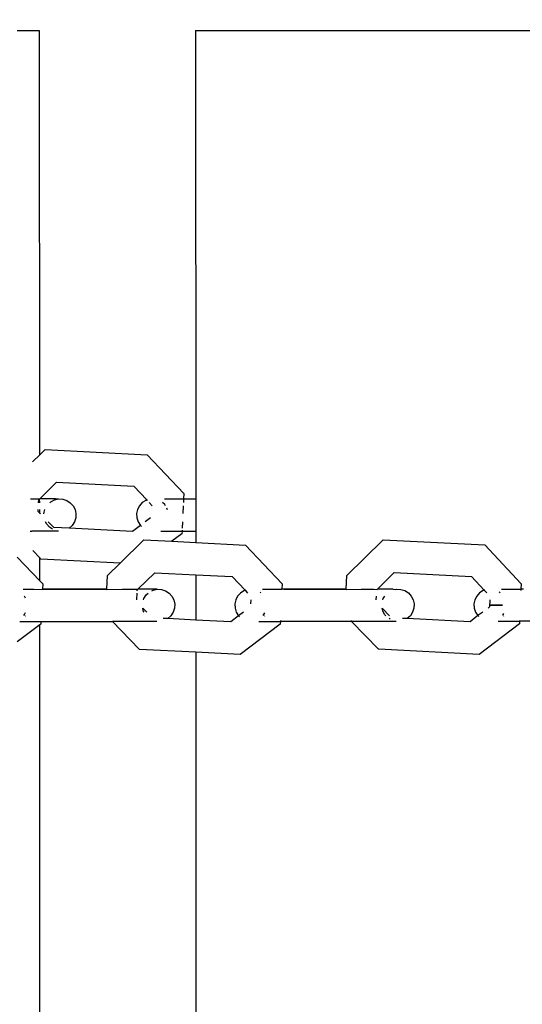
# Model space of a CAD drawing. Units: millimetres. Extents: x -8496 to 2905, y -2898 to 2534.
# Drawn here: x -3690 to -3616, y 781 to 926 of the extents above; entities that cross this region are included whole.
import ezdxf

# ---------------------------------------------------------------- set-up
doc = ezdxf.new("R2010")
doc.units = ezdxf.units.MM
doc.layers.add('Размеры', color=1, linetype='Continuous', lineweight=5)
doc.dimstyles.new('размеры Маф', dxfattribs={"dimtxt": 150, "dimasz": 50, "dimexe": 50, "dimexo": 0.0625, "dimgap": 0.09, "dimtad": 1, "dimdec": 0, "dimzin": 0, "dimdsep": 46, "dimtxsty": 'Standard', "dimblk": 'ARCHTICK', "dimcen": 0.09, "dimdle": 50, "dimclrd": 256, "dimclre": 256, "dimclrt": 256, "dimadec": 0, "dimazin": 0, "dimtfac": 1, "dimtdec": 0, "dimtix": 1, "dimtofl": 0, "dimtmove": 0, "dimatfit": 3, "dimfxl": 1, "dimtolj": 1, "dimtzin": 0, "dimlwd": -1, "dimlwe": -1, "dimarcsym": 1})

# ---------------------------------------------------------------- blocks, each defined once
blk = doc.blocks.new('_ArchTick')
at = {"color": 0, "linetype": 'ByBlock', "const_width": 0.15}
blk.add_lwpolyline([(-0.5, -0.5), (0.5, 0.5)], dxfattribs=at)
blk = doc.blocks.new('*D13')
at = {"layer": 'Defpoints', "color": 0, "transparency": 16777216}
for p in [(-4219.7, 2484.42), (-4219.7, -1662.74), (2855.23, -1662.74)]:
    blk.add_point(p, dxfattribs=at)
at = {"layer": 'Размеры', "transparency": 16777216}
for p, q in [((2855.23, 2534.42), (2855.23, -1712.74)), ((-4219.63, 2484.42), (2905.23, 2484.42)), ((-4219.63, -1662.74), (2905.23, -1662.74))]:
    blk.add_line(p, q, dxfattribs=at)
at = {"layer": 'Размеры', "transparency": 16777216, "xscale": 50, "yscale": 50, "zscale": 50}
for p, rotation in [((2855.23, 2484.42), 90), ((2855.23, -1662.74), 270)]:
    blk.add_blockref('_ArchTick', p, dxfattribs=dict(at, rotation=rotation))
at = {"layer": 'Размеры', "transparency": 16777216, "insert": (2780.14, 410.84), "char_height": 150, "attachment_point": 5, "rotation": 90}
blk.add_mtext('\\A1;4147', dxfattribs=at)
blk = doc.blocks.new('*D15')
at = {"layer": 'Defpoints', "color": 0, "transparency": 16777216}
for p in [(-5792.23, 987.51), (1197.04, 987.51), (-5796.04, -165.51)]:
    blk.add_point(p, dxfattribs=at)
at = {"layer": 'Размеры', "transparency": 16777216}
for p, q in [((1197.04, -215.51), (1197.04, 1037.51)), ((-5792.17, 987.51), (1247.04, 987.51)), ((-5795.98, -165.51), (1247.04, -165.51))]:
    blk.add_line(p, q, dxfattribs=at)
at = {"layer": 'Размеры', "transparency": 16777216, "xscale": 50, "yscale": 50, "zscale": 50}
for p, rotation in [((1197.04, 987.51), 90), ((1197.04, -165.51), 270)]:
    blk.add_blockref('_ArchTick', p, dxfattribs=dict(at, rotation=rotation))
at = {"layer": 'Размеры', "transparency": 16777216, "insert": (1121.95, 411), "char_height": 150, "attachment_point": 5, "rotation": 90}
blk.add_mtext('\\A1;1153', dxfattribs=at)

msp = doc.modelspace()

# ---------------------------------------------------------------- linework, layer by layer
for p, q in [((-3686.96, 924.63), (-3690.26, 924.63)), ((-3686.93, 862.18), (-3686.96, 924.63)), ((-3664, 924.64), (-3530.1, 924.69)), ((-3664, 924.64), (-3663.97, 855.71)), ((-3686.93, 862.18), (-3686.16, 862.93)), ((-3686.16, 862.93), (-3686.12, 862.97)), ((-3686.12, 862.97), (-3671.11, 862.2)), ((-3687.98, 861.15), (-3686.93, 862.18)), ((-3671.11, 862.2), (-3665.74, 856.5)), ((-3686.93, 855.73), (-3684.48, 858.14)), ((-3684.48, 858.14), (-3673.08, 857.56)), ((-3673.08, 857.56), (-3671.18, 855.54)), ((-3688.3, 855.7), (-3688.08, 855.7)), ((-3688.08, 855.7), (-3686.96, 855.7)), ((-3687.1, 855.14), (-3687.08, 855.58)), ((-3687.08, 855.58), (-3686.96, 855.7)), ((-3686.96, 855.7), (-3686.93, 855.73)), ((-3686.93, 855.14), (-3686.96, 855.7)), ((-3684.59, 855.7), (-3686.93, 855.73)), ((-3685.32, 855.28), (-3684.77, 855.57)), ((-3684.77, 855.57), (-3684.16, 855.7)), ((-3684.59, 855.7), (-3684.16, 855.7)), ((-3684.16, 855.7), (-3683.54, 855.67)), ((-3683.54, 855.67), (-3682.96, 855.48)), ((-3682.96, 855.48), (-3682.44, 855.14)), ((-3671.34, 855.48), (-3671.86, 855.15)), ((-3671.18, 855.54), (-3671.34, 855.48)), ((-3671.11, 855.56), (-3671.18, 855.54)), ((-3671.18, 855.54), (-3671.13, 855.48)), ((-3668.59, 855.7), (-3665.78, 855.7)), ((-3668.07, 855.6), (-3668.09, 855.62)), ((-3665.78, 855.7), (-3665.8, 855.15)), ((-3665.74, 856.5), (-3665.78, 855.7)), ((-3665.78, 855.7), (-3663.97, 855.71)), ((-3663.97, 855.71), (-3663.97, 850.97)), ((-3687.16, 853.85), (-3687.15, 854.13)), ((-3686.93, 853.62), (-3687.16, 853.85)), ((-3686.93, 853.62), (-3686.93, 854.13)), ((-3686.3, 853.75), (-3686.18, 854.13)), ((-3685.47, 855.14), (-3685.32, 855.28)), ((-3682.44, 855.14), (-3682.02, 854.68)), ((-3682.02, 854.68), (-3681.74, 854.13)), ((-3681.74, 854.13), (-3681.61, 853.53)), ((-3672.55, 854.14), (-3672.68, 853.53)), ((-3672.27, 854.69), (-3672.55, 854.14)), ((-3671.86, 855.15), (-3672.27, 854.69)), ((-3670.81, 855.15), (-3670.38, 854.69)), ((-3668.54, 854.87), (-3668.85, 855.15)), ((-3668.43, 854.69), (-3668.54, 854.87)), ((-3668.13, 854.1), (-3668.21, 854.34)), ((-3665.82, 854.69), (-3665.88, 853.53)), ((-3686.93, 853.54), (-3686.93, 853.62)), ((-3686.84, 853.52), (-3686.93, 853.62)), ((-3686.31, 853.52), (-3686.3, 853.75)), ((-3681.64, 852.91), (-3681.82, 852.32)), ((-3681.61, 853.53), (-3681.64, 852.91)), ((-3672.68, 853.53), (-3672.65, 852.91)), ((-3672.65, 852.91), (-3672.46, 852.32)), ((-3670.63, 852.91), (-3671.41, 852.32)), ((-3688.33, 850.96), (-3688.11, 850.96)), ((-3684.18, 850.96), (-3688.11, 850.96)), ((-3685.91, 851.98), (-3686.09, 852.31)), ((-3685.5, 851.52), (-3685.91, 851.98)), ((-3684.87, 851.48), (-3685.67, 852.31)), ((-3685.06, 851.24), (-3685.5, 851.52)), ((-3682.62, 851.38), (-3684.87, 851.48)), ((-3682.16, 851.79), (-3682.62, 851.38)), ((-3673.29, 850.89), (-3682.62, 851.38)), ((-3681.82, 852.32), (-3682.16, 851.79)), ((-3672.11, 851.78), (-3673.29, 850.89)), ((-3672.46, 852.32), (-3672.11, 851.78)), ((-3672.11, 851.78), (-3671.97, 851.65)), ((-3669.1, 850.97), (-3665.99, 850.97)), ((-3665.99, 850.97), (-3666.01, 850.57)), ((-3665.98, 851.1), (-3665.99, 850.97)), ((-3665.99, 850.97), (-3663.97, 850.97)), ((-3665.93, 852.32), (-3665.97, 851.38)), ((-3663.97, 850.97), (-3663.97, 849.27)), ((-3675.11, 846.24), (-3671.67, 849.63)), ((-3671.67, 849.63), (-3671.62, 849.66)), ((-3671.62, 849.66), (-3667.48, 849.45)), ((-3666.01, 850.57), (-3667.48, 849.45)), ((-3641.76, 844.42), (-3636.47, 849.64)), ((-3636.47, 849.64), (-3636.4, 849.68)), ((-3636.4, 849.68), (-3621.44, 848.91)), ((-3686.93, 847), (-3687.97, 848.08)), ((-3667.48, 849.45), (-3663.97, 849.27)), ((-3663.97, 849.27), (-3656.64, 848.9)), ((-3656.64, 848.9), (-3651.28, 843.19)), ((-3621.44, 848.91), (-3616.09, 843.21)), ((-3690.23, 847.14), (-3686.93, 843.63)), ((-3686.93, 843.63), (-3686.93, 847)), ((-3686.8, 846.86), (-3686.93, 847)), ((-3686.75, 846.84), (-3686.8, 846.86)), ((-3675.11, 846.24), (-3686.75, 846.84)), ((-3676.97, 844.41), (-3675.11, 846.24)), ((-3677.07, 842.39), (-3676.97, 844.41)), ((-3672.49, 842.39), (-3669.98, 844.83)), ((-3669.98, 844.83), (-3663.97, 844.53)), ((-3663.97, 844.53), (-3663.97, 837.85)), ((-3663.97, 844.53), (-3658.61, 844.25)), ((-3658.61, 844.25), (-3656.72, 842.24)), ((-3641.85, 842.41), (-3641.76, 844.42)), ((-3637.24, 842.41), (-3634.77, 844.85)), ((-3634.8, 844.85), (-3634.77, 844.85)), ((-3634.77, 844.85), (-3623.41, 844.27)), ((-3623.41, 844.27), (-3621.52, 842.25)), ((-3689.37, 842.39), (-3687.79, 842.39)), ((-3687.79, 842.39), (-3686.54, 842.36)), ((-3686.93, 843.63), (-3686.5, 843.18)), ((-3686.5, 843.18), (-3686.54, 842.39)), ((-3686.29, 842.39), (-3686.54, 842.39)), ((-3686.54, 842.39), (-3686.54, 842.36)), ((-3686.54, 842.36), (-3686.29, 842.39)), ((-3677.07, 842.39), (-3686.29, 842.39)), ((-3686.29, 842.39), (-3677.07, 842.36)), ((-3677.07, 842.36), (-3677.07, 842.39)), ((-3677.07, 842.36), (-3674.79, 842.39)), ((-3674.79, 842.39), (-3672.49, 842.39)), ((-3672.58, 842.28), (-3672.49, 842.39)), ((-3672.58, 842.17), (-3672.58, 842.28)), ((-3669.64, 842.4), (-3672.49, 842.39)), ((-3670.42, 842.18), (-3670.25, 842.26)), ((-3670.25, 842.26), (-3669.64, 842.4)), ((-3669.64, 842.4), (-3669.02, 842.37)), ((-3669.02, 842.37), (-3668.43, 842.18)), ((-3656.65, 842.26), (-3656.72, 842.24)), ((-3654.17, 842.4), (-3651.32, 842.4)), ((-3651.28, 843.19), (-3651.32, 842.4)), ((-3651.01, 842.4), (-3651.32, 842.4)), ((-3651.32, 842.4), (-3651.32, 842.37)), ((-3641.85, 842.41), (-3651.01, 842.4)), ((-3651.01, 842.4), (-3641.85, 842.38)), ((-3641.85, 842.38), (-3641.85, 842.41)), ((-3641.85, 842.38), (-3639.62, 842.41)), ((-3639.62, 842.41), (-3637.78, 842.41)), ((-3637.78, 842.41), (-3637.28, 842.38)), ((-3637.28, 842.38), (-3637.24, 842.41)), ((-3634.94, 842.41), (-3637.24, 842.41)), ((-3634.94, 842.41), (-3634.56, 842.38)), ((-3634.56, 842.38), (-3634.42, 842.41)), ((-3634.42, 842.41), (-3633.79, 842.38)), ((-3633.79, 842.38), (-3633.2, 842.19)), ((-3621.46, 842.27), (-3621.52, 842.25)), ((-3619, 842.41), (-3616.12, 842.41)), ((-3616.13, 842.38), (-3616.13, 842.2)), ((-3616.09, 843.21), (-3616.12, 842.41)), ((-3615.77, 842.42), (-3616.12, 842.41)), ((-3689.01, 841.09), (-3689.19, 841.37)), ((-3672.64, 840.83), (-3672.6, 841.84)), ((-3671.67, 840.83), (-3671.6, 841.04)), ((-3671.6, 841.04), (-3671.26, 841.56)), ((-3671.26, 841.56), (-3670.96, 841.84)), ((-3668.43, 842.18), (-3667.91, 841.84)), ((-3667.91, 841.84), (-3667.49, 841.38)), ((-3667.49, 841.38), (-3667.2, 840.83)), ((-3667.2, 840.83), (-3667.07, 840.22)), ((-3658.1, 840.83), (-3658.23, 840.23)), ((-3657.82, 841.38), (-3658.1, 840.83)), ((-3657.41, 841.84), (-3657.82, 841.38)), ((-3656.89, 842.18), (-3657.41, 841.84)), ((-3656.72, 842.24), (-3656.89, 842.18)), ((-3656.72, 842.24), (-3656.35, 841.84)), ((-3655.89, 840.83), (-3655.91, 840.23)), ((-3654.38, 841.85), (-3654.51, 841.97)), ((-3637.43, 840.84), (-3637.4, 841.39)), ((-3636.45, 840.84), (-3636.38, 841.05)), ((-3636.38, 841.05), (-3636.16, 841.39)), ((-3633.2, 842.19), (-3632.68, 841.85)), ((-3632.68, 841.85), (-3632.26, 841.39)), ((-3632.26, 841.39), (-3631.97, 840.84)), ((-3631.97, 840.84), (-3631.84, 840.24)), ((-3622.92, 840.85), (-3623.05, 840.24)), ((-3622.63, 841.4), (-3622.92, 840.85)), ((-3622.22, 841.86), (-3622.63, 841.4)), ((-3621.7, 842.19), (-3622.22, 841.86)), ((-3621.52, 842.25), (-3621.7, 842.19)), ((-3621.52, 842.25), (-3621.16, 841.86)), ((-3620.69, 840.85), (-3620.74, 839.8)), ((-3619.19, 841.86), (-3619.33, 841.99)), ((-3671.69, 839.22), (-3671.77, 839.6)), ((-3671.17, 839.01), (-3671.74, 839.6)), ((-3667.1, 839.6), (-3667.29, 839.01)), ((-3667.07, 840.22), (-3667.1, 839.6)), ((-3658.23, 840.23), (-3658.2, 839.61)), ((-3658.2, 839.61), (-3658.02, 839.02)), ((-3635.45, 838.5), (-3636.53, 839.62)), ((-3636.47, 839.24), (-3636.53, 839.62)), ((-3631.87, 839.62), (-3632.06, 839.03)), ((-3631.84, 840.24), (-3631.87, 839.62)), ((-3623.05, 840.24), (-3623.02, 839.62)), ((-3623.02, 839.62), (-3622.83, 839.03)), ((-3620.74, 839.8), (-3620.97, 839.62)), ((-3620.69, 840.04), (-3618.85, 840.05)), ((-3620.11, 840.04), (-3620.69, 840.04)), ((-3618.85, 840.05), (-3620.11, 840.04)), ((-3689.27, 838.55), (-3689.16, 838.67)), ((-3689.16, 838.67), (-3689.02, 838.95)), ((-3689.07, 838.43), (-3689.02, 838.47)), ((-3671.58, 839.01), (-3671.69, 839.22)), ((-3668.09, 838.07), (-3668.75, 838.09)), ((-3668.09, 838.07), (-3668.11, 838.06)), ((-3667.63, 838.49), (-3668.09, 838.07)), ((-3663.97, 837.85), (-3668.09, 838.07)), ((-3667.29, 839.01), (-3667.63, 838.49)), ((-3657.68, 838.49), (-3658.82, 837.59)), ((-3658.02, 839.02), (-3657.68, 838.49)), ((-3656.94, 839.02), (-3657.68, 838.49)), ((-3657.68, 838.49), (-3657.52, 838.35)), ((-3654.05, 838.55), (-3653.94, 838.68)), ((-3653.94, 838.68), (-3653.83, 838.9)), ((-3653.86, 838.44), (-3653.82, 838.47)), ((-3636.18, 838.69), (-3636.47, 839.24)), ((-3636.02, 838.5), (-3636.18, 838.69)), ((-3635.37, 837.97), (-3635.54, 838.09)), ((-3632.89, 838.07), (-3633.57, 838.11)), ((-3632.86, 838.09), (-3632.89, 838.07)), ((-3632.4, 838.5), (-3632.86, 838.09)), ((-3623.62, 837.6), (-3632.86, 838.09)), ((-3632.06, 839.03), (-3632.4, 838.5)), ((-3622.49, 838.51), (-3623.62, 837.6)), ((-3622.83, 839.03), (-3622.49, 838.51)), ((-3621.75, 839.03), (-3622.49, 838.51)), ((-3622.49, 838.51), (-3622.33, 838.36)), ((-3618.86, 838.56), (-3618.74, 838.69)), ((-3618.74, 838.69), (-3618.66, 838.84)), ((-3618.67, 838.44), (-3618.64, 838.47)), ((-3686.92, 837.14), (-3690.23, 834.63)), ((-3689.88, 837.65), (-3686.75, 837.65)), ((-3686.77, 837.25), (-3686.92, 837.14)), ((-3686.59, -73.46), (-3686.92, 837.14)), ((-3686.75, 837.65), (-3686.77, 837.25)), ((-3686.75, 837.65), (-3676.25, 837.66)), ((-3672.31, 833.56), (-3676.25, 837.66)), ((-3669.71, 837.66), (-3676.25, 837.66)), ((-3658.82, 837.59), (-3663.97, 837.85)), ((-3651.55, 837.27), (-3657.45, 832.78)), ((-3654.67, 837.66), (-3651.53, 837.66)), ((-3651.53, 837.66), (-3651.55, 837.27)), ((-3651.52, 837.8), (-3651.53, 837.66)), ((-3641.04, 837.67), (-3651.53, 837.66)), ((-3641.04, 837.67), (-3641.17, 837.8)), ((-3637.1, 833.57), (-3641.04, 837.67)), ((-3634.51, 837.67), (-3641.04, 837.67)), ((-3616.35, 837.28), (-3622.25, 832.79)), ((-3619.48, 837.68), (-3616.34, 837.68)), ((-3616.34, 837.68), (-3616.35, 837.28)), ((-3616.33, 837.81), (-3616.34, 837.68)), ((-3605.86, 837.68), (-3616.34, 837.68)), ((-3672.25, 833.53), (-3672.31, 833.56)), ((-3637.04, 833.55), (-3637.1, 833.57)), ((-3663.96, 833.11), (-3672.25, 833.53)), ((-3657.45, 832.78), (-3663.96, 833.11)), ((-3663.96, 833.11), (-3663.63, -79.93)), ((-3622.25, 832.79), (-3637.04, 833.55))]:
    msp.add_line(p, q)

# ---------------------------------------------------------------- dimensions: what is measured, and where the dimension line sits
at = {"layer": 'Размеры'}
for base, p1, p2, picture, middle in [((2855.23, -1662.74), (-4219.7, 2484.42), (-4219.7, -1662.74), '*D13', (2780.14, 410.84)), ((1197.04, 987.51), (-5796.04, -165.51), (-5792.23, 987.51), '*D15', (1121.95, 411))]:
    dim = msp.add_linear_dim(base=base, p1=p1, p2=p2, angle=90, dimstyle='размеры Маф', dxfattribs=at)
    dim.commit()
    dim.dimension.update_dxf_attribs({"geometry": picture, "text_midpoint": middle})

doc.saveas('drawing.dxf')
